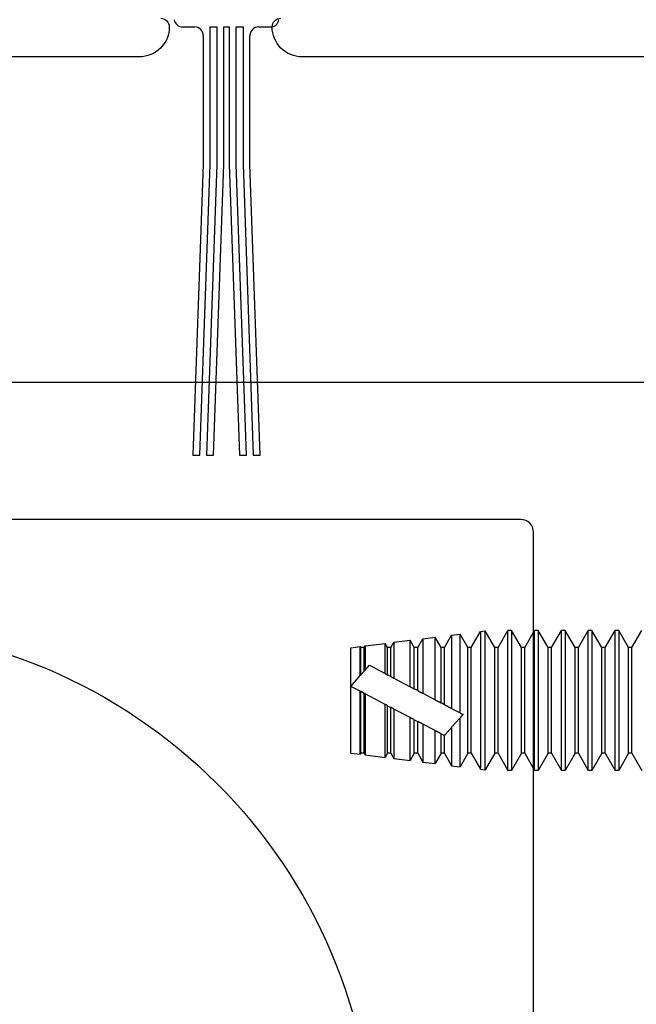
# Model space of a CAD drawing. Units: inches. Extents: x 18 to 169, y 70 to 99.
# Drawn here: x 50 to 51, y 79 to 80 of the extents above; entities that cross this region are included whole.
import ezdxf

# ---------------------------------------------------------------- set-up
doc = ezdxf.new("R2010")
doc.units = ezdxf.units.IN
doc.header["$MEASUREMENT"] = 0
for name, color, linetype in [('1012A', 1, 'Continuous'), ('AM_VIS', 7, 'Continuous'), ('OBJECT', 7, 'Continuous')]:
    doc.layers.add(name, color=color, linetype=linetype)

# ---------------------------------------------------------------- blocks, each defined once
blk = doc.blocks.new('NON W STILE')
at = {"layer": '1012A'}
for p, q in [((-32.2419, 87.3277), (-34.2346, 87.3277)), ((-32.5579, 87.1677), (-34.1508, 87.1677)), ((-32.5429, 86.4177), (-32.5429, 87.1527))]:
    blk.add_line(p, q, dxfattribs=at)
blk.add_arc((-32.5579, 87.1527), 0.015, 0.0003, 90.0003, dxfattribs=at)
blk = doc.blocks.new('140952')
at = {"layer": 'OBJECT'}
for p, q in [((6.5026, 3.3485), (6.5026, 3.3486)), ((6.6226, 3.3485), (6.6226, 3.3485)), ((5.6375, 3.3135), (6.4676, 3.3135)), ((6.6577, 3.3135), (7.5639, 3.3135))]:
    blk.add_line(p, q, dxfattribs=at)
for centre, radius, start, end in [((6.4926, 3.3486), 0.01, 0.071, 90), ((6.6326, 3.3485), 0.01, 90, 180), ((6.4676, 3.3485), 0.035, 269.9992, 0.071), ((6.6576, 3.3485), 0.035, 180, 270.1626)]:
    blk.add_arc(centre, radius, start, end, dxfattribs=at)
blk = doc.blocks.new('face anchor 2')
at = {"layer": 'AM_VIS'}
for p, q in [((-40.034, 112.4918), (-40.0455, 112.5118)), ((-40.0301, 112.4918), (-40.0186, 112.5118)), ((-40.0186, 112.5118), (-40.0143, 112.5118)), ((-40.0028, 112.4918), (-40.0143, 112.5118)), ((-39.9989, 112.4918), (-39.9873, 112.5118)), ((-39.9873, 112.5118), (-39.983, 112.5118)), ((-39.9715, 112.4918), (-39.983, 112.5118)), ((-39.9676, 112.4918), (-39.9561, 112.5118)), ((-39.9561, 112.5118), (-39.9518, 112.5118)), ((-39.9403, 112.4918), (-39.9518, 112.5118)), ((-39.9364, 112.4918), (-39.9248, 112.5118)), ((-39.9248, 112.5118), (-39.9205, 112.5118)), ((-39.909, 112.4918), (-39.9205, 112.5118)), ((-39.9051, 112.4918), (-39.8936, 112.5118)), ((-39.8936, 112.5118), (-39.8893, 112.5118)), ((-39.8778, 112.4918), (-39.8893, 112.5118)), ((-39.8739, 112.4918), (-39.8627, 112.5112)), ((-39.8627, 112.349), (-39.8627, 112.5112)), ((-39.8573, 112.5105), (-39.8627, 112.5112)), ((-39.8573, 112.5105), (-39.8573, 112.3497)), ((-39.8465, 112.4918), (-39.8573, 112.5105)), ((-39.8426, 112.4918), (-39.8335, 112.5076)), ((-39.8335, 112.4155), (-39.8335, 112.5076)), ((-39.8236, 112.5063), (-39.8335, 112.5076)), ((-39.8236, 112.5063), (-39.8236, 112.4207)), ((-39.8153, 112.4918), (-39.8236, 112.5063)), ((-39.8114, 112.4918), (-39.8044, 112.5039)), ((-39.8044, 112.4308), (-39.8044, 112.5039)), ((-39.79, 112.5021), (-39.8044, 112.5039)), ((-39.79, 112.5021), (-39.79, 112.4384)), ((-39.784, 112.4918), (-39.79, 112.5021)), ((-39.7801, 112.4918), (-39.7752, 112.5003)), ((-39.7752, 112.4461), (-39.7752, 112.5003)), ((-39.7563, 112.4979), (-39.7752, 112.5003)), ((-39.7563, 112.4979), (-39.7563, 112.456)), ((-39.7528, 112.4918), (-39.7563, 112.4979)), ((-39.7489, 112.4918), (-39.7461, 112.4966)), ((-39.7461, 112.4614), (-39.7461, 112.4966)), ((-39.7226, 112.4937), (-39.7461, 112.4966)), ((-40.034, 112.3684), (-40.034, 112.4918)), ((-40.034, 112.4918), (-40.0301, 112.4918)), ((-40.0301, 112.3684), (-40.0301, 112.4918)), ((-40.0028, 112.3684), (-40.0028, 112.4918)), ((-40.0028, 112.4918), (-39.9989, 112.4918)), ((-39.9989, 112.3684), (-39.9989, 112.4918)), ((-39.9715, 112.3684), (-39.9715, 112.4918)), ((-39.9715, 112.4918), (-39.9676, 112.4918)), ((-39.9676, 112.3684), (-39.9676, 112.4918)), ((-39.9403, 112.3684), (-39.9403, 112.4918)), ((-39.9403, 112.4918), (-39.9364, 112.4918)), ((-39.9364, 112.3684), (-39.9364, 112.4918)), ((-39.909, 112.3684), (-39.909, 112.4918)), ((-39.909, 112.4918), (-39.9051, 112.4918)), ((-39.9051, 112.3684), (-39.9051, 112.4918)), ((-39.8778, 112.3684), (-39.8778, 112.4918)), ((-39.8778, 112.4918), (-39.8739, 112.4918)), ((-39.8739, 112.3684), (-39.8739, 112.4918)), ((-39.8465, 112.3684), (-39.8465, 112.4918)), ((-39.8465, 112.4918), (-39.8426, 112.4918)), ((-39.8426, 112.3684), (-39.8426, 112.4918)), ((-39.8153, 112.4251), (-39.8153, 112.4918)), ((-39.8153, 112.4918), (-39.8114, 112.4918)), ((-39.8114, 112.4271), (-39.8114, 112.4918)), ((-39.784, 112.4415), (-39.784, 112.4918)), ((-39.784, 112.4918), (-39.7801, 112.4918)), ((-39.7801, 112.4435), (-39.7801, 112.4918)), ((-39.7528, 112.4579), (-39.7528, 112.4918)), ((-39.7528, 112.4918), (-39.7489, 112.4918)), ((-39.7489, 112.4599), (-39.7489, 112.4918)), ((-39.7226, 112.4937), (-39.7226, 112.4655)), ((-39.7215, 112.4918), (-39.7226, 112.4937)), ((-39.7215, 112.4642), (-39.7215, 112.4918)), ((-39.7215, 112.4918), (-39.7176, 112.4918)), ((-39.7176, 112.4918), (-39.7169, 112.493)), ((-39.7176, 112.4598), (-39.7176, 112.4918)), ((-39.7169, 112.459), (-39.7169, 112.493)), ((-39.7059, 112.4916), (-39.7169, 112.493)), ((-39.7059, 112.4465), (-39.7059, 112.4916)), ((-39.7276, 112.4711), (-39.7461, 112.4614)), ((-39.7226, 112.4655), (-39.7276, 112.4711)), ((-39.7226, 112.4655), (-39.7215, 112.4642)), ((-39.7176, 112.4598), (-39.7215, 112.4642)), ((-39.7563, 112.456), (-39.7752, 112.4461)), ((-39.7528, 112.4579), (-39.7489, 112.4599)), ((-39.7059, 112.4465), (-39.7169, 112.459)), ((-39.784, 112.4415), (-39.7801, 112.4435)), ((-39.7215, 112.4383), (-39.7176, 112.4404)), ((-39.7169, 112.4407), (-39.7176, 112.4404)), ((-39.7176, 112.3684), (-39.7176, 112.4404)), ((-39.7169, 112.4407), (-39.7059, 112.4465)), ((-39.7169, 112.3672), (-39.7169, 112.4407)), ((-39.7059, 112.3686), (-39.7059, 112.4465)), ((-39.79, 112.4384), (-39.8044, 112.4308)), ((-39.7461, 112.4254), (-39.7226, 112.4377)), ((-39.7226, 112.4377), (-39.7226, 112.3665)), ((-39.7215, 112.3684), (-39.7215, 112.4383)), ((-39.8236, 112.4207), (-39.8335, 112.4155)), ((-39.8153, 112.4251), (-39.8114, 112.4271)), ((-39.7752, 112.4101), (-39.7563, 112.42)), ((-39.7563, 112.42), (-39.7563, 112.3623)), ((-39.7489, 112.4239), (-39.7528, 112.4219)), ((-39.7528, 112.3684), (-39.7528, 112.4219)), ((-39.7489, 112.3684), (-39.7489, 112.4239)), ((-39.7461, 112.3636), (-39.7461, 112.4254)), ((-39.8335, 112.3527), (-39.8335, 112.4098)), ((-39.8335, 112.4098), (-39.8236, 112.3987)), ((-39.7801, 112.4075), (-39.784, 112.4055)), ((-39.784, 112.3684), (-39.784, 112.4055)), ((-39.7801, 112.3684), (-39.7801, 112.4075)), ((-39.7752, 112.3599), (-39.7752, 112.4101)), ((-39.8236, 112.3987), (-39.8236, 112.3539)), ((-39.8044, 112.3948), (-39.79, 112.4024)), ((-39.8044, 112.3563), (-39.8044, 112.3948)), ((-39.79, 112.4024), (-39.79, 112.3581)), ((-39.8152, 112.3891), (-39.8153, 112.3892)), ((-39.8153, 112.3684), (-39.8153, 112.3892)), ((-39.8114, 112.3911), (-39.8152, 112.3891)), ((-39.8114, 112.3684), (-39.8114, 112.3911)), ((-40.034, 112.3684), (-40.0455, 112.3484)), ((-40.034, 112.3684), (-40.0301, 112.3684)), ((-40.0301, 112.3684), (-40.0186, 112.3484)), ((-40.0028, 112.3684), (-40.0143, 112.3484)), ((-40.0028, 112.3684), (-39.9989, 112.3684)), ((-39.9989, 112.3684), (-39.9873, 112.3484)), ((-39.9715, 112.3684), (-39.983, 112.3484)), ((-39.9715, 112.3684), (-39.9676, 112.3684)), ((-39.9676, 112.3684), (-39.9561, 112.3484)), ((-39.9403, 112.3684), (-39.9518, 112.3484)), ((-39.9403, 112.3684), (-39.9364, 112.3684)), ((-39.9364, 112.3684), (-39.9248, 112.3484)), ((-39.909, 112.3684), (-39.9205, 112.3484)), ((-39.909, 112.3684), (-39.9051, 112.3684)), ((-39.9051, 112.3684), (-39.8936, 112.3484)), ((-39.8778, 112.3684), (-39.8893, 112.3484)), ((-39.8778, 112.3684), (-39.8739, 112.3684)), ((-39.8739, 112.3684), (-39.8627, 112.349)), ((-39.8465, 112.3684), (-39.8573, 112.3497)), ((-39.8465, 112.3684), (-39.8426, 112.3684)), ((-39.8426, 112.3684), (-39.8335, 112.3527)), ((-39.8153, 112.3684), (-39.8236, 112.3539)), ((-39.8153, 112.3684), (-39.8114, 112.3684)), ((-39.8114, 112.3684), (-39.8044, 112.3563)), ((-39.784, 112.3684), (-39.79, 112.3581)), ((-39.784, 112.3684), (-39.7801, 112.3684)), ((-39.7801, 112.3684), (-39.7752, 112.3599)), ((-39.7563, 112.3623), (-39.7752, 112.3599)), ((-39.7528, 112.3684), (-39.7563, 112.3623)), ((-39.7528, 112.3684), (-39.7489, 112.3684)), ((-39.7489, 112.3684), (-39.7461, 112.3636)), ((-39.7226, 112.3665), (-39.7461, 112.3636)), ((-39.7215, 112.3684), (-39.7226, 112.3665)), ((-39.7215, 112.3684), (-39.7176, 112.3684)), ((-39.7176, 112.3684), (-39.7169, 112.3672)), ((-39.7059, 112.3686), (-39.7169, 112.3672)), ((-40.0186, 112.3484), (-40.0143, 112.3484)), ((-39.9873, 112.3484), (-39.983, 112.3484)), ((-39.9561, 112.3484), (-39.9518, 112.3484)), ((-39.9248, 112.3484), (-39.9205, 112.3484)), ((-39.8936, 112.3484), (-39.8893, 112.3484)), ((-39.8573, 112.3497), (-39.8627, 112.349)), ((-39.8236, 112.3539), (-39.8335, 112.3527)), ((-39.79, 112.3581), (-39.8044, 112.3563))]:
    blk.add_line(p, q, dxfattribs=at)
for points, knots in [([(-40.0186, 112.5118), (-40.0186, 112.5118), (-40.0186, 112.51), (-40.0186, 112.5029), (-40.0186, 112.4973), (-40.0186, 112.4829), (-40.0186, 112.4742), (-40.0186, 112.4549), (-40.0186, 112.4445), (-40.0186, 112.4232), (-40.0186, 112.4126), (-40.0186, 112.3969), (-40.0186, 112.3915), (-40.0186, 112.3813), (-40.0186, 112.3766), (-40.0186, 112.3724)], [0.3216887, 0.3216887, 0.3216887, 0.3216887, 0.3509084, 0.3509084, 0.3828091, 0.3828091, 0.4147099, 0.4147099, 0.4466106, 0.4466106, 0.4785114, 0.4785114, 0.4965733, 0.4965733, 0.5146353, 0.5146353, 0.5146353, 0.5146353]), ([(-40.0143, 112.3724), (-40.0143, 112.3799), (-40.0143, 112.3888), (-40.0143, 112.4084), (-40.0143, 112.4189), (-40.0143, 112.4402), (-40.0143, 112.4507), (-40.0143, 112.4705), (-40.0143, 112.4795), (-40.0143, 112.4947), (-40.0143, 112.5008), (-40.0143, 112.5093), (-40.0143, 112.5115), (-40.0143, 112.5118), (-40.0143, 112.5118), (-40.0143, 112.5118)], [0, 0, 0, 0, 0.0319008, 0.0319008, 0.0638015, 0.0638015, 0.0957023, 0.0957023, 0.127603, 0.127603, 0.1595038, 0.1595038, 0.1914046, 0.1914046, 0.1930128, 0.1930128, 0.1930128, 0.1930128]), ([(-39.9873, 112.5118), (-39.9873, 112.5118), (-39.9873, 112.51), (-39.9873, 112.5029), (-39.9873, 112.4973), (-39.9873, 112.4829), (-39.9873, 112.4742), (-39.9873, 112.4549), (-39.9873, 112.4445), (-39.9873, 112.4232), (-39.9873, 112.4126), (-39.9873, 112.3969), (-39.9873, 112.3915), (-39.9873, 112.3813), (-39.9873, 112.3766), (-39.9873, 112.3724)], [0.3216887, 0.3216887, 0.3216887, 0.3216887, 0.3509084, 0.3509084, 0.3828091, 0.3828091, 0.4147099, 0.4147099, 0.4466106, 0.4466106, 0.4785114, 0.4785114, 0.4965733, 0.4965733, 0.5146353, 0.5146353, 0.5146353, 0.5146353]), ([(-39.983, 112.3724), (-39.983, 112.3799), (-39.983, 112.3888), (-39.983, 112.4084), (-39.983, 112.4189), (-39.983, 112.4402), (-39.983, 112.4507), (-39.983, 112.4705), (-39.983, 112.4795), (-39.983, 112.4947), (-39.983, 112.5008), (-39.983, 112.5093), (-39.983, 112.5115), (-39.983, 112.5118), (-39.983, 112.5118), (-39.983, 112.5118)], [0, 0, 0, 0, 0.0319008, 0.0319008, 0.0638015, 0.0638015, 0.0957023, 0.0957023, 0.127603, 0.127603, 0.1595038, 0.1595038, 0.1914046, 0.1914046, 0.1930128, 0.1930128, 0.1930128, 0.1930128]), ([(-39.9561, 112.5118), (-39.9561, 112.5118), (-39.9561, 112.51), (-39.9561, 112.5029), (-39.9561, 112.4973), (-39.9561, 112.4829), (-39.9561, 112.4742), (-39.9561, 112.4549), (-39.9561, 112.4445), (-39.9561, 112.4232), (-39.9561, 112.4126), (-39.9561, 112.3969), (-39.9561, 112.3915), (-39.9561, 112.3813), (-39.9561, 112.3766), (-39.9561, 112.3724)], [0.3216887, 0.3216887, 0.3216887, 0.3216887, 0.3509084, 0.3509084, 0.3828091, 0.3828091, 0.4147099, 0.4147099, 0.4466106, 0.4466106, 0.4785114, 0.4785114, 0.4965733, 0.4965733, 0.5146353, 0.5146353, 0.5146353, 0.5146353]), ([(-39.9518, 112.3724), (-39.9518, 112.3799), (-39.9518, 112.3888), (-39.9518, 112.4084), (-39.9518, 112.4189), (-39.9518, 112.4402), (-39.9518, 112.4507), (-39.9518, 112.4705), (-39.9518, 112.4795), (-39.9518, 112.4947), (-39.9518, 112.5008), (-39.9518, 112.5093), (-39.9518, 112.5115), (-39.9518, 112.5118), (-39.9518, 112.5118), (-39.9518, 112.5118)], [0, 0, 0, 0, 0.0319008, 0.0319008, 0.0638015, 0.0638015, 0.0957023, 0.0957023, 0.127603, 0.127603, 0.1595038, 0.1595038, 0.1914046, 0.1914046, 0.1930128, 0.1930128, 0.1930128, 0.1930128]), ([(-39.9248, 112.5118), (-39.9248, 112.5118), (-39.9248, 112.51), (-39.9248, 112.5029), (-39.9248, 112.4973), (-39.9248, 112.4829), (-39.9248, 112.4742), (-39.9248, 112.4549), (-39.9248, 112.4445), (-39.9248, 112.4232), (-39.9248, 112.4126), (-39.9248, 112.3969), (-39.9248, 112.3915), (-39.9248, 112.3813), (-39.9248, 112.3766), (-39.9248, 112.3724)], [0.3216887, 0.3216887, 0.3216887, 0.3216887, 0.3509084, 0.3509084, 0.3828091, 0.3828091, 0.4147099, 0.4147099, 0.4466106, 0.4466106, 0.4785114, 0.4785114, 0.4965733, 0.4965733, 0.5146353, 0.5146353, 0.5146353, 0.5146353]), ([(-39.9205, 112.3724), (-39.9205, 112.3799), (-39.9205, 112.3888), (-39.9205, 112.4084), (-39.9205, 112.4189), (-39.9205, 112.4402), (-39.9205, 112.4507), (-39.9205, 112.4705), (-39.9205, 112.4795), (-39.9205, 112.4947), (-39.9205, 112.5008), (-39.9205, 112.5093), (-39.9205, 112.5115), (-39.9205, 112.5118), (-39.9205, 112.5118), (-39.9205, 112.5118)], [0, 0, 0, 0, 0.0319008, 0.0319008, 0.0638015, 0.0638015, 0.0957023, 0.0957023, 0.127603, 0.127603, 0.1595038, 0.1595038, 0.1914046, 0.1914046, 0.1930128, 0.1930128, 0.1930128, 0.1930128]), ([(-39.8936, 112.5118), (-39.8936, 112.5118), (-39.8936, 112.51), (-39.8936, 112.5029), (-39.8936, 112.4973), (-39.8936, 112.4829), (-39.8936, 112.4742), (-39.8936, 112.4549), (-39.8936, 112.4445), (-39.8936, 112.4232), (-39.8936, 112.4126), (-39.8936, 112.3969), (-39.8936, 112.3915), (-39.8936, 112.3813), (-39.8936, 112.3766), (-39.8936, 112.3724)], [0.3216887, 0.3216887, 0.3216887, 0.3216887, 0.3509084, 0.3509084, 0.3828091, 0.3828091, 0.4147099, 0.4147099, 0.4466106, 0.4466106, 0.4785114, 0.4785114, 0.4965733, 0.4965733, 0.5146353, 0.5146353, 0.5146353, 0.5146353]), ([(-39.8893, 112.3724), (-39.8893, 112.3799), (-39.8893, 112.3888), (-39.8893, 112.4084), (-39.8893, 112.4189), (-39.8893, 112.4402), (-39.8893, 112.4507), (-39.8893, 112.4705), (-39.8893, 112.4795), (-39.8893, 112.4947), (-39.8893, 112.5008), (-39.8893, 112.5093), (-39.8893, 112.5115), (-39.8893, 112.5118), (-39.8893, 112.5118), (-39.8893, 112.5118)], [0, 0, 0, 0, 0.0319008, 0.0319008, 0.0638015, 0.0638015, 0.0957023, 0.0957023, 0.127603, 0.127603, 0.1595038, 0.1595038, 0.1914046, 0.1914046, 0.1930128, 0.1930128, 0.1930128, 0.1930128]), ([(-40.0186, 112.3724), (-40.0186, 112.3648), (-40.0186, 112.3589), (-40.0186, 112.3507), (-40.0186, 112.3485), (-40.0186, 112.3484), (-40.0186, 112.3484), (-40.0186, 112.3484)], [0, 0, 0, 0, 0.03190076, 0.03190076, 0.06380152, 0.06380152, 0.06433743, 0.06433743, 0.06433743, 0.06433743]), ([(-40.0143, 112.3484), (-40.0143, 112.3484), (-40.0143, 112.3501), (-40.0143, 112.3552), (-40.0143, 112.3579), (-40.0143, 112.3643), (-40.0143, 112.3681), (-40.0143, 112.3724)], [0.45036527, 0.45036527, 0.45036527, 0.45036527, 0.4785114, 0.4785114, 0.49657334, 0.49657334, 0.51463528, 0.51463528, 0.51463528, 0.51463528]), ([(-39.9873, 112.3724), (-39.9873, 112.3648), (-39.9873, 112.3589), (-39.9873, 112.3507), (-39.9873, 112.3485), (-39.9873, 112.3484), (-39.9873, 112.3484), (-39.9873, 112.3484)], [0, 0, 0, 0, 0.03190076, 0.03190076, 0.06380152, 0.06380152, 0.06433743, 0.06433743, 0.06433743, 0.06433743]), ([(-39.983, 112.3484), (-39.983, 112.3484), (-39.983, 112.3501), (-39.983, 112.3552), (-39.983, 112.3579), (-39.983, 112.3643), (-39.983, 112.3681), (-39.983, 112.3724)], [0.45036527, 0.45036527, 0.45036527, 0.45036527, 0.4785114, 0.4785114, 0.49657334, 0.49657334, 0.51463528, 0.51463528, 0.51463528, 0.51463528]), ([(-39.9561, 112.3724), (-39.9561, 112.3648), (-39.9561, 112.3589), (-39.9561, 112.3507), (-39.9561, 112.3485), (-39.9561, 112.3484), (-39.9561, 112.3484), (-39.9561, 112.3484)], [0, 0, 0, 0, 0.03190076, 0.03190076, 0.06380152, 0.06380152, 0.06433743, 0.06433743, 0.06433743, 0.06433743]), ([(-39.9518, 112.3484), (-39.9518, 112.3484), (-39.9518, 112.3501), (-39.9518, 112.3552), (-39.9518, 112.3579), (-39.9518, 112.3643), (-39.9518, 112.3681), (-39.9518, 112.3724)], [0.45036527, 0.45036527, 0.45036527, 0.45036527, 0.4785114, 0.4785114, 0.49657334, 0.49657334, 0.51463528, 0.51463528, 0.51463528, 0.51463528]), ([(-39.9248, 112.3724), (-39.9248, 112.3648), (-39.9248, 112.3589), (-39.9248, 112.3507), (-39.9248, 112.3485), (-39.9248, 112.3484), (-39.9248, 112.3484), (-39.9248, 112.3484)], [0, 0, 0, 0, 0.03190076, 0.03190076, 0.06380152, 0.06380152, 0.06433743, 0.06433743, 0.06433743, 0.06433743]), ([(-39.9205, 112.3484), (-39.9205, 112.3484), (-39.9205, 112.3501), (-39.9205, 112.3552), (-39.9205, 112.3579), (-39.9205, 112.3643), (-39.9205, 112.3681), (-39.9205, 112.3724)], [0.45036527, 0.45036527, 0.45036527, 0.45036527, 0.4785114, 0.4785114, 0.49657334, 0.49657334, 0.51463528, 0.51463528, 0.51463528, 0.51463528]), ([(-39.8936, 112.3724), (-39.8936, 112.3648), (-39.8936, 112.3589), (-39.8936, 112.3507), (-39.8936, 112.3485), (-39.8936, 112.3484), (-39.8936, 112.3484), (-39.8936, 112.3484)], [0, 0, 0, 0, 0.03190076, 0.03190076, 0.06380152, 0.06380152, 0.06433743, 0.06433743, 0.06433743, 0.06433743]), ([(-39.8893, 112.3484), (-39.8893, 112.3484), (-39.8893, 112.3501), (-39.8893, 112.3552), (-39.8893, 112.3579), (-39.8893, 112.3643), (-39.8893, 112.3681), (-39.8893, 112.3724)], [0.45036527, 0.45036527, 0.45036527, 0.45036527, 0.4785114, 0.4785114, 0.49657334, 0.49657334, 0.51463528, 0.51463528, 0.51463528, 0.51463528])]:
    blk.add_open_spline(points, degree=3, knots=knots, dxfattribs=at)
for points, weights in [([(-39.7528, 112.4579), (-39.7544, 112.457), (-39.7563, 112.456)], [1, 1.00357956699, 1.0047279202]), ([(-39.7461, 112.4614), (-39.7475, 112.4606), (-39.7489, 112.4599)], [1.00455712587, 1.00310585175, 1]), ([(-39.7176, 112.4598), (-39.7173, 112.4594), (-39.7169, 112.459)], [1, 1.00003221392, 1]), ([(-39.784, 112.4415), (-39.7867, 112.44), (-39.79, 112.4384)], [1, 1.00508492142, 1.00462941725]), ([(-39.7752, 112.4461), (-39.7778, 112.4447), (-39.7801, 112.4435)], [1.00479980823, 1.00437123174, 1]), ([(-39.8044, 112.4308), (-39.8082, 112.4288), (-39.8114, 112.4271)], [1.00428483165, 1.00578976611, 1]), ([(-39.7215, 112.4383), (-39.7221, 112.438), (-39.7226, 112.4377)], [1, 1.00010353479, 1]), ([(-39.8153, 112.4251), (-39.819, 112.4231), (-39.8236, 112.4207)], [1, 1.00690565725, 1.00355632017]), ([(-39.7563, 112.42), (-39.7544, 112.421), (-39.7528, 112.4219)], [1.00416229655, 1.00310608199, 1]), ([(-39.7489, 112.4239), (-39.7475, 112.4247), (-39.7461, 112.4254)], [1, 1.00243573735, 1.00358359498]), ([(-39.8335, 112.4155), (-39.8353, 112.4146), (-39.8369, 112.4137)], [1.00106520043, 1.00127677227, 1]), ([(-39.8369, 112.4137), (-39.8353, 112.4118), (-39.8335, 112.4098)], [1, 1.0008224644, 1.00069189296]), ([(-39.79, 112.4024), (-39.7868, 112.4041), (-39.784, 112.4055)], [1.00535841486, 1.00587946108, 1]), ([(-39.7801, 112.4075), (-39.7779, 112.4087), (-39.7752, 112.4101)], [1, 1.00457614784, 1.00496083998]), ([(-39.8236, 112.3987), (-39.8186, 112.393), (-39.8153, 112.3892)], [1.00283816589, 1.00595464892, 1]), ([(-39.8114, 112.3911), (-39.8084, 112.3927), (-39.8044, 112.3948)], [1, 1.00815726294, 1.00574121687])]:
    blk.add_rational_spline(points, weights, degree=2, dxfattribs=at)

msp = doc.modelspace()

# ---------------------------------------------------------------- linework, layer by layer
at = {"color": 7, "linetype": 'Continuous'}
for p, q in [((50.6486, 80.1), (50.6626, 80.1)), ((50.6726, 80.09), (50.6726, 79.9397)), ((50.6806, 79.9397), (50.6806, 80.1)), ((50.6806, 80.1), (50.6886, 80.1)), ((50.6886, 80.1), (50.6886, 79.9397)), ((50.6966, 79.9397), (50.6966, 80.1)), ((50.6966, 80.1), (50.7031, 80.1)), ((50.7031, 80.1), (50.7031, 79.9397)), ((50.7111, 79.9397), (50.7111, 80.1)), ((50.7111, 80.1), (50.7191, 80.1)), ((50.7191, 80.1), (50.7191, 79.9397)), ((50.7271, 79.9397), (50.7271, 80.09)), ((50.7371, 80.1), (50.7511, 80.1)), ((50.6726, 79.9397), (50.6606, 79.6)), ((50.6686, 79.6), (50.6806, 79.9397)), ((50.6886, 79.9397), (50.6766, 79.6)), ((50.6846, 79.6), (50.6966, 79.9397)), ((50.7031, 79.9397), (50.715, 79.6)), ((50.723, 79.6), (50.7111, 79.9397)), ((50.7191, 79.9397), (50.731, 79.6)), ((50.739, 79.6), (50.7271, 79.9397)), ((50.6606, 79.6), (50.6686, 79.6)), ((50.6766, 79.6), (50.6846, 79.6)), ((50.715, 79.6), (50.723, 79.6)), ((50.731, 79.6), (50.739, 79.6))]:
    msp.add_line(p, q, dxfattribs=at)
msp.add_circle((50.2466, 78.7751), 0.625)
for centre, start, end in [((50.6486, 80.11), 189.2299, 270), ((50.7511, 80.11), 270, 350.7701), ((50.6626, 80.09), 0, 90), ((50.7371, 80.09), 90, 180)]:
    msp.add_arc(centre, 0.01, start, end, dxfattribs=at)

# ---------------------------------------------------------------- block references
at = {"xscale": -1}
for name, p in [('140952', (57.2557, 76.7515)), ('face anchor 2', (11.1389, -33.1162))]:
    msp.add_blockref(name, p, dxfattribs=at)
msp.add_blockref('NON W STILE', (83.601, -7.6426))

doc.saveas('drawing.dxf')
